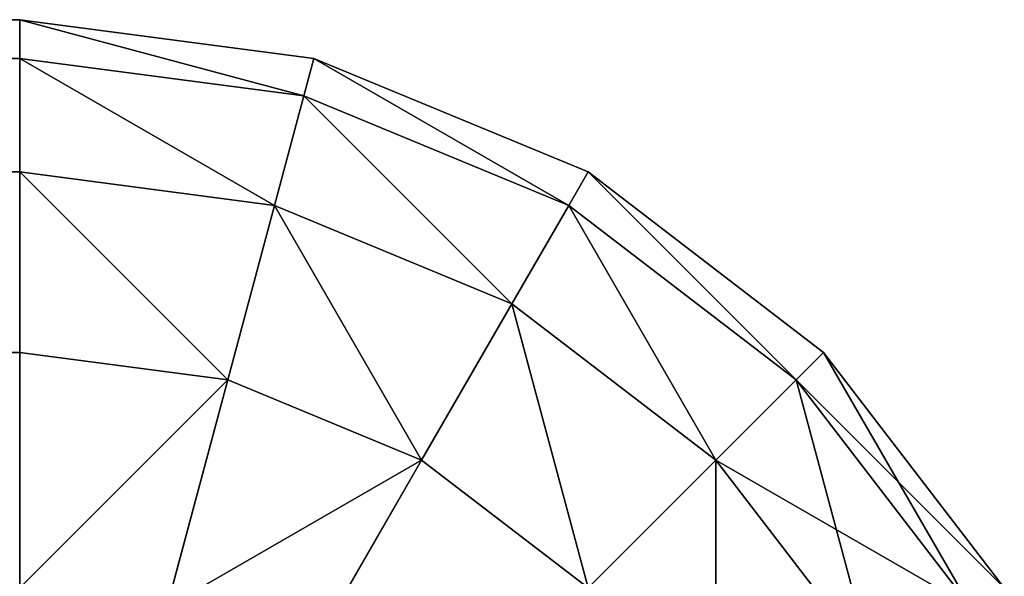
# Model space of a CAD drawing. Extents: x -10623 to -473, y -5033 to 2665.
# Drawn here: x -9893 to -9884, y 2660 to 2665 of the extents above; entities that cross this region are included whole.
import ezdxf

# ---------------------------------------------------------------- set-up
doc = ezdxf.new("R2010")
doc.units = 0
doc.header["$LTSCALE"] = 25.4
doc.layers.get('0').update_dxf_attribs({"color": 13, "linetype": 'CONTINUOUS'})

# ---------------------------------------------------------------- blocks, each defined once
blk = doc.blocks.new('GROUP_9')
at = {"color": 0}
for p, q in [((2397.0711, 10, 22.9289), (2397.0711, 730, 22.9289)), ((2397.0711, 10, 22.9289), (2397.0711, 730, 22.9289)), ((2398.6603, 10, 25), (2398.6603, 730, 25)), ((2398.6603, 10, 25), (2398.6603, 730, 25)), ((2399.6593, 10, 27.4118), (2399.6593, 730, 27.4118)), ((2399.6593, 10, 27.4118), (2399.6593, 730, 27.4118)), ((2400, 10, 30), (2400, 730, 30)), ((2400, 10, 30), (2400, 730, 30)), ((2400, 10, 360), (2400, 380, 360)), ((2400, 10, 360), (2400, 380, 360)), ((2399.6593, 10, 362.5882), (2399.6593, 377.4118, 362.5882)), ((2399.6593, 10, 362.5882), (2399.6593, 377.4118, 362.5882)), ((2398.6603, 10, 365), (2398.6603, 375, 365)), ((2398.6603, 10, 365), (2398.6603, 375, 365)), ((2397.0711, 10, 367.0711), (2397.0711, 372.9289, 367.0711)), ((2397.0711, 10, 367.0711), (2397.0711, 372.9289, 367.0711)), ((2395, 10, 368.6603), (2397.0711, 10, 367.0711)), ((2395, 10, 21.3397), (2397.0711, 10, 22.9289)), ((2395, 10, 368.6603), (2397.0711, 10, 367.0711)), ((2395, 10, 21.3397), (2397.0711, 10, 22.9289)), ((2397.0711, 10, 367.0711), (2396.8301, 8.1699, 367.0711)), ((2397.0711, 10, 22.9289), (2396.8301, 8.1699, 22.9289)), ((2397.0711, 10, 22.9289), (2396.8301, 8.1699, 22.9289)), ((2397.0711, 10, 367.0711), (2396.8301, 8.1699, 367.0711)), ((2397.0711, 10, 22.9289), (2398.6603, 10, 25)), ((2397.0711, 10, 367.0711), (2398.6603, 10, 365)), ((2397.0711, 10, 22.9289), (2398.6603, 10, 25)), ((2397.0711, 10, 367.0711), (2398.6603, 10, 365)), ((2398.6603, 10, 25), (2398.3652, 7.7586, 25)), ((2398.6603, 10, 25), (2398.3652, 7.7586, 25)), ((2398.6603, 10, 365), (2398.3652, 7.7586, 365)), ((2398.6603, 10, 365), (2398.3652, 7.7586, 365)), ((2398.6603, 10, 25), (2399.6593, 10, 27.4118)), ((2398.6603, 10, 365), (2399.6593, 10, 362.5882)), ((2398.6603, 10, 25), (2399.6593, 10, 27.4118)), ((2398.6603, 10, 365), (2399.6593, 10, 362.5882)), ((2399.6593, 10, 27.4118), (2399.3301, 7.5, 27.4118)), ((2399.6593, 10, 27.4118), (2399.3301, 7.5, 27.4118)), ((2399.6593, 10, 362.5882), (2399.3301, 7.5, 362.5882)), ((2399.6593, 10, 362.5882), (2399.3301, 7.5, 362.5882)), ((2399.6593, 10, 27.4118), (2400, 10, 30)), ((2399.6593, 10, 362.5882), (2400, 10, 360)), ((2400, 10, 360), (2399.6593, 7.4118, 360)), ((2400, 10, 30), (2399.6593, 7.4118, 30)), ((2399.6593, 10, 27.4118), (2400, 10, 30)), ((2400, 10, 30), (2399.6593, 7.4118, 30)), ((2399.6593, 10, 362.5882), (2400, 10, 360)), ((2400, 10, 360), (2399.6593, 7.4118, 360)), ((2400, 10, 30), (2400, 10, 360)), ((2400, 10, 30), (2400, 10, 360)), ((2396.8301, 8.1699, 367.0711), (2394.8296, 8.7059, 368.6603)), ((2396.8301, 8.1699, 367.0711), (2394.8296, 8.7059, 368.6603)), ((2396.8301, 8.1699, 22.9289), (2394.8296, 8.7059, 21.3397)), ((2396.8301, 8.1699, 22.9289), (2394.8296, 8.7059, 21.3397)), ((2396.8301, 8.1699, 367.0711), (2396.1237, 6.4645, 367.0711)), ((2396.8301, 8.1699, 22.9289), (2396.1237, 6.4645, 22.9289)), ((2396.8301, 8.1699, 22.9289), (2396.1237, 6.4645, 22.9289)), ((2396.8301, 8.1699, 367.0711), (2396.1237, 6.4645, 367.0711)), ((2398.3652, 7.7586, 25), (2396.8301, 8.1699, 22.9289)), ((2398.3652, 7.7586, 25), (2396.8301, 8.1699, 22.9289)), ((2398.3652, 7.7586, 365), (2396.8301, 8.1699, 367.0711)), ((2398.3652, 7.7586, 365), (2396.8301, 8.1699, 367.0711)), ((2398.3652, 7.7586, 25), (2397.5, 5.6699, 25)), ((2398.3652, 7.7586, 25), (2397.5, 5.6699, 25)), ((2398.3652, 7.7586, 365), (2397.5, 5.6699, 365)), ((2398.3652, 7.7586, 365), (2397.5, 5.6699, 365)), ((2399.3301, 7.5, 27.4118), (2398.3652, 7.7586, 25)), ((2399.3301, 7.5, 27.4118), (2398.3652, 7.7586, 25)), ((2399.3301, 7.5, 362.5882), (2398.3652, 7.7586, 365)), ((2399.3301, 7.5, 362.5882), (2398.3652, 7.7586, 365)), ((2396.1237, 6.4645, 367.0711), (2394.3301, 7.5, 368.6603)), ((2396.1237, 6.4645, 367.0711), (2394.3301, 7.5, 368.6603)), ((2396.1237, 6.4645, 22.9289), (2394.3301, 7.5, 21.3397)), ((2396.1237, 6.4645, 22.9289), (2394.3301, 7.5, 21.3397)), ((2399.3301, 7.5, 27.4118), (2398.3652, 5.1704, 27.4118)), ((2399.3301, 7.5, 27.4118), (2398.3652, 5.1704, 27.4118)), ((2399.3301, 7.5, 362.5882), (2398.3652, 5.1704, 362.5882)), ((2399.3301, 7.5, 362.5882), (2398.3652, 5.1704, 362.5882)), ((2399.6593, 7.4118, 30), (2399.3301, 7.5, 27.4118)), ((2399.6593, 7.4118, 30), (2399.3301, 7.5, 27.4118)), ((2399.6593, 7.4118, 360), (2399.3301, 7.5, 362.5882)), ((2399.6593, 7.4118, 360), (2399.3301, 7.5, 362.5882)), ((2399.6593, 7.4118, 360), (2398.6603, 5, 360)), ((2399.6593, 7.4118, 30), (2398.6603, 5, 30)), ((2399.6593, 7.4118, 30), (2398.6603, 5, 30)), ((2399.6593, 7.4118, 360), (2398.6603, 5, 360)), ((2399.6593, 7.4118, 360), (2399.6593, 7.4118, 30)), ((2399.6593, 7.4118, 360), (2399.6593, 7.4118, 30)), ((2396.1237, 6.4645, 367.0711), (2395, 5, 367.0711)), ((2396.1237, 6.4645, 22.9289), (2395, 5, 22.9289)), ((2396.1237, 6.4645, 22.9289), (2395, 5, 22.9289)), ((2396.1237, 6.4645, 367.0711), (2395, 5, 367.0711)), ((2397.5, 5.6699, 25), (2396.1237, 6.4645, 22.9289)), ((2397.5, 5.6699, 25), (2396.1237, 6.4645, 22.9289)), ((2397.5, 5.6699, 365), (2396.1237, 6.4645, 367.0711)), ((2397.5, 5.6699, 365), (2396.1237, 6.4645, 367.0711)), ((2397.5, 5.6699, 25), (2396.1237, 3.8763, 25)), ((2397.5, 5.6699, 25), (2396.1237, 3.8763, 25)), ((2397.5, 5.6699, 365), (2396.1237, 3.8763, 365)), ((2397.5, 5.6699, 365), (2396.1237, 3.8763, 365)), ((2398.3652, 5.1704, 27.4118), (2397.5, 5.6699, 25)), ((2398.3652, 5.1704, 27.4118), (2397.5, 5.6699, 25)), ((2398.3652, 5.1704, 362.5882), (2397.5, 5.6699, 365)), ((2398.3652, 5.1704, 362.5882), (2397.5, 5.6699, 365)), ((2398.3652, 5.1704, 27.4118), (2396.8301, 3.1699, 27.4118)), ((2398.3652, 5.1704, 27.4118), (2396.8301, 3.1699, 27.4118)), ((2398.3652, 5.1704, 362.5882), (2396.8301, 3.1699, 362.5882)), ((2398.3652, 5.1704, 362.5882), (2396.8301, 3.1699, 362.5882)), ((2398.6603, 5, 30), (2398.3652, 5.1704, 27.4118)), ((2398.6603, 5, 30), (2398.3652, 5.1704, 27.4118)), ((2398.6603, 5, 360), (2398.3652, 5.1704, 362.5882)), ((2398.6603, 5, 360), (2398.3652, 5.1704, 362.5882)), ((2396.1237, 3.8763, 25), (2395, 5, 22.9289)), ((2396.1237, 3.8763, 25), (2395, 5, 22.9289)), ((2396.1237, 3.8763, 365), (2395, 5, 367.0711)), ((2396.1237, 3.8763, 365), (2395, 5, 367.0711)), ((2398.6603, 5, 360), (2397.0711, 2.9289, 360)), ((2398.6603, 5, 30), (2397.0711, 2.9289, 30)), ((2398.6603, 5, 30), (2397.0711, 2.9289, 30)), ((2398.6603, 5, 360), (2397.0711, 2.9289, 360)), ((2398.6603, 5, 360), (2398.6603, 5, 30)), ((2398.6603, 5, 360), (2398.6603, 5, 30)), ((2396.1237, 3.8763, 25), (2394.3301, 2.5, 25)), ((2396.1237, 3.8763, 25), (2394.3301, 2.5, 25)), ((2396.1237, 3.8763, 365), (2394.3301, 2.5, 365)), ((2396.1237, 3.8763, 365), (2394.3301, 2.5, 365)), ((2396.8301, 3.1699, 27.4118), (2396.1237, 3.8763, 25)), ((2396.8301, 3.1699, 27.4118), (2396.1237, 3.8763, 25)), ((2396.8301, 3.1699, 362.5882), (2396.1237, 3.8763, 365)), ((2396.8301, 3.1699, 362.5882), (2396.1237, 3.8763, 365)), ((2396.8301, 3.1699, 27.4118), (2394.8296, 1.6348, 27.4118)), ((2396.8301, 3.1699, 27.4118), (2394.8296, 1.6348, 27.4118)), ((2396.8301, 3.1699, 362.5882), (2394.8296, 1.6348, 362.5882)), ((2396.8301, 3.1699, 362.5882), (2394.8296, 1.6348, 362.5882)), ((2397.0711, 2.9289, 30), (2396.8301, 3.1699, 27.4118)), ((2397.0711, 2.9289, 30), (2396.8301, 3.1699, 27.4118)), ((2397.0711, 2.9289, 360), (2396.8301, 3.1699, 362.5882)), ((2397.0711, 2.9289, 360), (2396.8301, 3.1699, 362.5882)), ((2397.0711, 2.9289, 30), (2395, 1.3397, 30)), ((2397.0711, 2.9289, 360), (2395, 1.3397, 360)), ((2397.0711, 2.9289, 30), (2395, 1.3397, 30)), ((2397.0711, 2.9289, 360), (2395, 1.3397, 360)), ((2397.0711, 2.9289, 360), (2397.0711, 2.9289, 30)), ((2397.0711, 2.9289, 360), (2397.0711, 2.9289, 30))]:
    blk.add_line(p, q, dxfattribs=at)
mesh = blk.add_polyface(dxfattribs=at)
corners = [(2395, 730, 21.3397), (2397.0711, 10, 22.9289), (2395, 10, 21.3397), (2397.0711, 730, 22.9289)]
mesh.append_faces([[corners[k] for k in face] for face in [(0, 1, 2), (1, 0, 3)]], dxfattribs={"vtx0": -1, "color": 0})
mesh = blk.add_polyface(dxfattribs=at)
corners = [(2397.0711, 730, 22.9289), (2398.6603, 10, 25), (2397.0711, 10, 22.9289), (2398.6603, 730, 25)]
mesh.append_faces([[corners[k] for k in face] for face in [(0, 1, 2), (1, 0, 3)]], dxfattribs={"vtx0": -1, "color": 0})
mesh = blk.add_polyface(dxfattribs=at)
corners = [(2398.6603, 730, 25), (2399.6593, 10, 27.4118), (2398.6603, 10, 25), (2399.6593, 730, 27.4118)]
mesh.append_faces([[corners[k] for k in face] for face in [(0, 1, 2), (1, 0, 3)]], dxfattribs={"vtx0": -1, "color": 0})
mesh = blk.add_polyface(dxfattribs=at)
corners = [(2399.6593, 730, 27.4118), (2400, 10, 30), (2399.6593, 10, 27.4118), (2400, 730, 30)]
mesh.append_faces([[corners[k] for k in face] for face in [(0, 1, 2), (1, 0, 3)]], dxfattribs={"vtx0": -1, "color": 0})
mesh = blk.add_polyface(dxfattribs=at)
corners = [(2400, 730, 30), (2400, 10, 360), (2400, 10, 30), (2400, 380, 360), (2400, 380, 730), (2400, 730, 730)]
mesh.append_faces([[corners[k] for k in face] for face in [(0, 1, 2), (4, 0, 5)]], dxfattribs={"vtx0": -1, "color": 0})
mesh.append_faces([[corners[k] for k in face] for face in [(1, 0, 3), (3, 0, 4)]], dxfattribs={"vtx0": -1, "vtx1": -1, "color": 0})
mesh = blk.add_polyface(dxfattribs=at)
corners = [(2400, 380, 360), (2399.6593, 10, 362.5882), (2400, 10, 360), (2399.6593, 377.4118, 362.5882)]
mesh.append_faces([[corners[k] for k in face] for face in [(0, 1, 2), (1, 0, 3)]], dxfattribs={"vtx0": -1, "color": 0})
mesh = blk.add_polyface(dxfattribs=at)
corners = [(2399.6593, 377.4118, 362.5882), (2398.6603, 10, 365), (2399.6593, 10, 362.5882), (2398.6603, 375, 365)]
mesh.append_faces([[corners[k] for k in face] for face in [(0, 1, 2), (1, 0, 3)]], dxfattribs={"vtx0": -1, "color": 0})
mesh = blk.add_polyface(dxfattribs=at)
corners = [(2398.6603, 375, 365), (2397.0711, 10, 367.0711), (2398.6603, 10, 365), (2397.0711, 372.9289, 367.0711)]
mesh.append_faces([[corners[k] for k in face] for face in [(0, 1, 2), (1, 0, 3)]], dxfattribs={"vtx0": -1, "color": 0})
mesh = blk.add_polyface(dxfattribs=at)
corners = [(2397.0711, 10, 367.0711), (2395, 371.3397, 368.6603), (2395, 10, 368.6603), (2397.0711, 372.9289, 367.0711)]
mesh.append_faces([[corners[k] for k in face] for face in [(0, 1, 2), (1, 0, 3)]], dxfattribs={"vtx0": -1, "color": 0})
mesh = blk.add_polyface(dxfattribs=at)
corners = [(2396.8301, 8.1699, 367.0711), (2395, 10, 368.6603), (2394.8296, 8.7059, 368.6603), (2397.0711, 10, 367.0711)]
mesh.append_faces([[corners[k] for k in face] for face in [(0, 1, 2), (1, 0, 3)]], dxfattribs={"vtx0": -1, "color": 0})
mesh = blk.add_polyface(dxfattribs=at)
corners = [(2395, 10, 21.3397), (2396.8301, 8.1699, 22.9289), (2394.8296, 8.7059, 21.3397), (2397.0711, 10, 22.9289)]
mesh.append_faces([[corners[k] for k in face] for face in [(0, 1, 2), (1, 0, 3)]], dxfattribs={"vtx0": -1, "color": 0})
mesh = blk.add_polyface(dxfattribs=at)
corners = [(2396.8301, 8.1699, 22.9289), (2398.6603, 10, 25), (2398.3652, 7.7586, 25), (2397.0711, 10, 22.9289)]
mesh.append_faces([[corners[k] for k in face] for face in [(0, 1, 2), (1, 0, 3)]], dxfattribs={"vtx0": -1, "color": 0})
mesh = blk.add_polyface(dxfattribs=at)
corners = [(2398.6603, 10, 365), (2396.8301, 8.1699, 367.0711), (2398.3652, 7.7586, 365), (2397.0711, 10, 367.0711)]
mesh.append_faces([[corners[k] for k in face] for face in [(0, 1, 2), (1, 0, 3)]], dxfattribs={"vtx0": -1, "color": 0})
mesh = blk.add_polyface(dxfattribs=at)
corners = [(2398.3652, 7.7586, 25), (2399.6593, 10, 27.4118), (2399.3301, 7.5, 27.4118), (2398.6603, 10, 25)]
mesh.append_faces([[corners[k] for k in face] for face in [(0, 1, 2), (1, 0, 3)]], dxfattribs={"vtx0": -1, "color": 0})
mesh = blk.add_polyface(dxfattribs=at)
corners = [(2399.6593, 10, 362.5882), (2398.3652, 7.7586, 365), (2399.3301, 7.5, 362.5882), (2398.6603, 10, 365)]
mesh.append_faces([[corners[k] for k in face] for face in [(0, 1, 2), (1, 0, 3)]], dxfattribs={"vtx0": -1, "color": 0})
mesh = blk.add_polyface(dxfattribs=at)
corners = [(2399.3301, 7.5, 27.4118), (2400, 10, 30), (2399.6593, 7.4118, 30), (2399.6593, 10, 27.4118)]
mesh.append_faces([[corners[k] for k in face] for face in [(0, 1, 2), (1, 0, 3)]], dxfattribs={"vtx0": -1, "color": 0})
mesh = blk.add_polyface(dxfattribs=at)
corners = [(2400, 10, 360), (2399.3301, 7.5, 362.5882), (2399.6593, 7.4118, 360), (2399.6593, 10, 362.5882)]
mesh.append_faces([[corners[k] for k in face] for face in [(0, 1, 2), (1, 0, 3)]], dxfattribs={"vtx0": -1, "color": 0})
mesh = blk.add_polyface(dxfattribs=at)
corners = [(2400, 10, 30), (2399.6593, 7.4118, 360), (2399.6593, 7.4118, 30), (2400, 10, 360)]
mesh.append_faces([[corners[k] for k in face] for face in [(0, 1, 2), (1, 0, 3)]], dxfattribs={"vtx0": -1, "color": 0})
mesh = blk.add_polyface(dxfattribs=at)
corners = [(2396.1237, 6.4645, 367.0711), (2394.8296, 8.7059, 368.6603), (2394.3301, 7.5, 368.6603), (2396.8301, 8.1699, 367.0711)]
mesh.append_faces([[corners[k] for k in face] for face in [(0, 1, 2), (1, 0, 3)]], dxfattribs={"vtx0": -1, "color": 0})
mesh = blk.add_polyface(dxfattribs=at)
corners = [(2394.8296, 8.7059, 21.3397), (2396.1237, 6.4645, 22.9289), (2394.3301, 7.5, 21.3397), (2396.8301, 8.1699, 22.9289)]
mesh.append_faces([[corners[k] for k in face] for face in [(0, 1, 2), (1, 0, 3)]], dxfattribs={"vtx0": -1, "color": 0})
mesh = blk.add_polyface(dxfattribs=at)
corners = [(2396.1237, 6.4645, 22.9289), (2398.3652, 7.7586, 25), (2397.5, 5.6699, 25), (2396.8301, 8.1699, 22.9289)]
mesh.append_faces([[corners[k] for k in face] for face in [(0, 1, 2), (1, 0, 3)]], dxfattribs={"vtx0": -1, "color": 0})
mesh = blk.add_polyface(dxfattribs=at)
corners = [(2398.3652, 7.7586, 365), (2396.1237, 6.4645, 367.0711), (2397.5, 5.6699, 365), (2396.8301, 8.1699, 367.0711)]
mesh.append_faces([[corners[k] for k in face] for face in [(0, 1, 2), (1, 0, 3)]], dxfattribs={"vtx0": -1, "color": 0})
mesh = blk.add_polyface(dxfattribs=at)
corners = [(2397.5, 5.6699, 25), (2399.3301, 7.5, 27.4118), (2398.3652, 5.1704, 27.4118), (2398.3652, 7.7586, 25)]
mesh.append_faces([[corners[k] for k in face] for face in [(0, 1, 2), (1, 0, 3)]], dxfattribs={"vtx0": -1, "color": 0})
mesh = blk.add_polyface(dxfattribs=at)
corners = [(2399.3301, 7.5, 362.5882), (2397.5, 5.6699, 365), (2398.3652, 5.1704, 362.5882), (2398.3652, 7.7586, 365)]
mesh.append_faces([[corners[k] for k in face] for face in [(0, 1, 2), (1, 0, 3)]], dxfattribs={"vtx0": -1, "color": 0})
mesh = blk.add_polyface(dxfattribs=at)
corners = [(2395, 5, 367.0711), (2394.3301, 7.5, 368.6603), (2393.5355, 6.4645, 368.6603), (2396.1237, 6.4645, 367.0711)]
mesh.append_faces([[corners[k] for k in face] for face in [(0, 1, 2), (1, 0, 3)]], dxfattribs={"vtx0": -1, "color": 0})
mesh = blk.add_polyface(dxfattribs=at)
corners = [(2394.3301, 7.5, 21.3397), (2395, 5, 22.9289), (2393.5355, 6.4645, 21.3397), (2396.1237, 6.4645, 22.9289)]
mesh.append_faces([[corners[k] for k in face] for face in [(0, 1, 2), (1, 0, 3)]], dxfattribs={"vtx0": -1, "color": 0})
mesh = blk.add_polyface(dxfattribs=at)
corners = [(2398.3652, 5.1704, 27.4118), (2399.6593, 7.4118, 30), (2398.6603, 5, 30), (2399.3301, 7.5, 27.4118)]
mesh.append_faces([[corners[k] for k in face] for face in [(0, 1, 2), (1, 0, 3)]], dxfattribs={"vtx0": -1, "color": 0})
mesh = blk.add_polyface(dxfattribs=at)
corners = [(2399.6593, 7.4118, 360), (2398.3652, 5.1704, 362.5882), (2398.6603, 5, 360), (2399.3301, 7.5, 362.5882)]
mesh.append_faces([[corners[k] for k in face] for face in [(0, 1, 2), (1, 0, 3)]], dxfattribs={"vtx0": -1, "color": 0})
mesh = blk.add_polyface(dxfattribs=at)
corners = [(2399.6593, 7.4118, 30), (2398.6603, 5, 360), (2398.6603, 5, 30), (2399.6593, 7.4118, 360)]
mesh.append_faces([[corners[k] for k in face] for face in [(0, 1, 2), (1, 0, 3)]], dxfattribs={"vtx0": -1, "color": 0})
mesh = blk.add_polyface(dxfattribs=at)
corners = [(2395, 5, 22.9289), (2397.5, 5.6699, 25), (2396.1237, 3.8763, 25), (2396.1237, 6.4645, 22.9289)]
mesh.append_faces([[corners[k] for k in face] for face in [(0, 1, 2), (1, 0, 3)]], dxfattribs={"vtx0": -1, "color": 0})
mesh = blk.add_polyface(dxfattribs=at)
corners = [(2397.5, 5.6699, 365), (2395, 5, 367.0711), (2396.1237, 3.8763, 365), (2396.1237, 6.4645, 367.0711)]
mesh.append_faces([[corners[k] for k in face] for face in [(0, 1, 2), (1, 0, 3)]], dxfattribs={"vtx0": -1, "color": 0})
mesh = blk.add_polyface(dxfattribs=at)
corners = [(2396.1237, 3.8763, 25), (2398.3652, 5.1704, 27.4118), (2396.8301, 3.1699, 27.4118), (2397.5, 5.6699, 25)]
mesh.append_faces([[corners[k] for k in face] for face in [(0, 1, 2), (1, 0, 3)]], dxfattribs={"vtx0": -1, "color": 0})
mesh = blk.add_polyface(dxfattribs=at)
corners = [(2398.3652, 5.1704, 362.5882), (2396.1237, 3.8763, 365), (2396.8301, 3.1699, 362.5882), (2397.5, 5.6699, 365)]
mesh.append_faces([[corners[k] for k in face] for face in [(0, 1, 2), (1, 0, 3)]], dxfattribs={"vtx0": -1, "color": 0})
mesh = blk.add_polyface(dxfattribs=at)
corners = [(2396.8301, 3.1699, 27.4118), (2398.6603, 5, 30), (2397.0711, 2.9289, 30), (2398.3652, 5.1704, 27.4118)]
mesh.append_faces([[corners[k] for k in face] for face in [(0, 1, 2), (1, 0, 3)]], dxfattribs={"vtx0": -1, "color": 0})
mesh = blk.add_polyface(dxfattribs=at)
corners = [(2398.6603, 5, 360), (2396.8301, 3.1699, 362.5882), (2397.0711, 2.9289, 360), (2398.3652, 5.1704, 362.5882)]
mesh.append_faces([[corners[k] for k in face] for face in [(0, 1, 2), (1, 0, 3)]], dxfattribs={"vtx0": -1, "color": 0})
mesh = blk.add_polyface(dxfattribs=at)
corners = [(2396.1237, 3.8763, 25), (2393.5355, 3.8763, 22.9289), (2395, 5, 22.9289), (2394.3301, 2.5, 25)]
mesh.append_faces([[corners[k] for k in face] for face in [(0, 1, 2), (1, 0, 3)]], dxfattribs={"vtx0": -1, "color": 0})
mesh = blk.add_polyface(dxfattribs=at)
corners = [(2395, 5, 367.0711), (2394.3301, 2.5, 365), (2396.1237, 3.8763, 365), (2393.5355, 3.8763, 367.0711)]
mesh.append_faces([[corners[k] for k in face] for face in [(0, 1, 2), (1, 0, 3)]], dxfattribs={"vtx0": -1, "color": 0})
mesh = blk.add_polyface(dxfattribs=at)
corners = [(2398.6603, 5, 30), (2397.0711, 2.9289, 360), (2397.0711, 2.9289, 30), (2398.6603, 5, 360)]
mesh.append_faces([[corners[k] for k in face] for face in [(0, 1, 2), (1, 0, 3)]], dxfattribs={"vtx0": -1, "color": 0})
mesh = blk.add_polyface(dxfattribs=at)
corners = [(2396.8301, 3.1699, 27.4118), (2394.3301, 2.5, 25), (2396.1237, 3.8763, 25), (2394.8296, 1.6348, 27.4118)]
mesh.append_faces([[corners[k] for k in face] for face in [(0, 1, 2), (1, 0, 3)]], dxfattribs={"vtx0": -1, "color": 0})
mesh = blk.add_polyface(dxfattribs=at)
corners = [(2396.1237, 3.8763, 365), (2394.8296, 1.6348, 362.5882), (2396.8301, 3.1699, 362.5882), (2394.3301, 2.5, 365)]
mesh.append_faces([[corners[k] for k in face] for face in [(0, 1, 2), (1, 0, 3)]], dxfattribs={"vtx0": -1, "color": 0})
mesh = blk.add_polyface(dxfattribs=at)
corners = [(2397.0711, 2.9289, 30), (2394.8296, 1.6348, 27.4118), (2396.8301, 3.1699, 27.4118), (2395, 1.3397, 30)]
mesh.append_faces([[corners[k] for k in face] for face in [(0, 1, 2), (1, 0, 3)]], dxfattribs={"vtx0": -1, "color": 0})
mesh = blk.add_polyface(dxfattribs=at)
corners = [(2396.8301, 3.1699, 362.5882), (2395, 1.3397, 360), (2397.0711, 2.9289, 360), (2394.8296, 1.6348, 362.5882)]
mesh.append_faces([[corners[k] for k in face] for face in [(0, 1, 2), (1, 0, 3)]], dxfattribs={"vtx0": -1, "color": 0})
mesh = blk.add_polyface(dxfattribs=at)
corners = [(2397.0711, 2.9289, 360), (2395, 1.3397, 30), (2397.0711, 2.9289, 30), (2395, 1.3397, 360)]
mesh.append_faces([[corners[k] for k in face] for face in [(0, 1, 2), (1, 0, 3)]], dxfattribs={"vtx0": -1, "color": 0})

msp = doc.modelspace()

# ---------------------------------------------------------------- block references
at = {"color": 8, "rotation": 89.99999999998525}
msp.add_blockref('GROUP_9', (-9882.9018, 264.5941), dxfattribs=at)

doc.saveas('drawing.dxf')
